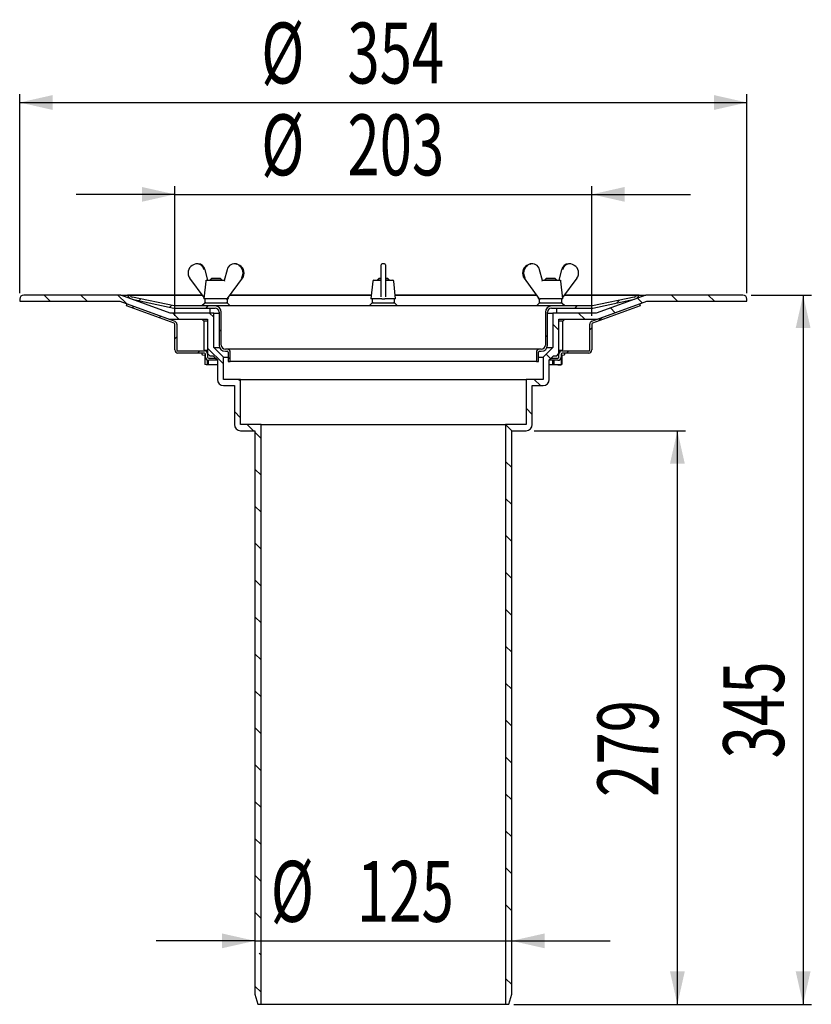
# Model space of a CAD drawing. Extents: x 138 to 259, y 35 to 290.
# Drawn here: x 156 to 252, y 170 to 290 of the extents above; entities that cross this region are included whole.
import ezdxf
from ezdxf.enums import TextEntityAlignment as Align

# ---------------------------------------------------------------- set-up
doc = ezdxf.new("R2010")
doc.units = 0
doc.layers.get('0').update_dxf_attribs({"linetype": 'CONTINUOUS'})
doc.layers.add('BEMAßUNG', color=7, linetype='CONTINUOUS')
doc.dimstyles.new('SLDDIMSTYLE0', dxfattribs={"dimtxt": 7.191292, "dimasz": 4, "dimexe": 0, "dimexo": 0.0625, "dimgap": 1.797823, "dimtad": 1, "dimlfac": 4, "dimrnd": 1e-09, "dimzin": 12, "dimsah": 1, "dimcen": 0.09, "dimazin": 3, "dimtfac": 1, "dimtmove": 0, "dimatfit": 3})
doc.dimstyles.new('SLDDIMSTYLE1', dxfattribs={"dimtxt": 7.191292, "dimasz": 4, "dimexe": 0, "dimexo": 0.0625, "dimgap": 1.797823, "dimtad": 1, "dimlfac": 4, "dimrnd": 1e-09, "dimzin": 12, "dimsah": 1, "dimcen": 0.09, "dimazin": 3, "dimtfac": 1, "dimtofl": 0, "dimtmove": 0, "dimatfit": 3})

# ---------------------------------------------------------------- blocks, each defined once
blk = doc.blocks.new('_D')
at = {"layer": 'BEMAßUNG'}
for p, q in [((184.36, 178.06), (172.36, 178.06)), ((184.36, 178.06), (215.61, 178.06)), ((215.61, 178.06), (227.61, 178.06))]:
    blk.add_line(p, q, dxfattribs=at)
for points in [[(184.36, 178.06), (180.36, 178.96), (180.36, 177.16)], [(215.61, 178.06), (219.61, 177.16), (219.61, 178.96)]]:
    blk.add_solid(points, dxfattribs=at)
at = {"layer": 'BEMAßUNG', "width": 0.7}
for s, p in [('%%c', (186.29, 178.06, 8.59)), ('125', (196.78, 178.06, 8.59))]:
    blk.add_text(s, height=7.408, rotation=360, dxfattribs=at).set_placement(p, align=Align.BOTTOM_LEFT)
blk = doc.blocks.new('_D_1')
at = {"layer": 'BEMAßUNG'}
for p, q in [((174.61, 254.06), (174.61, 269.84)), ((225.36, 254.06), (225.36, 269.84)), ((174.61, 268.84), (162.61, 268.84)), ((174.61, 268.84), (225.36, 268.84)), ((225.36, 268.84), (237.36, 268.84))]:
    blk.add_line(p, q, dxfattribs=at)
for points in [[(174.61, 268.84), (170.61, 269.74), (170.61, 267.94)], [(225.36, 268.84), (229.36, 267.94), (229.36, 269.74)]]:
    blk.add_solid(points, dxfattribs=at)
at = {"layer": 'BEMAßUNG', "width": 0.7}
for s, p in [('%%c', (185.13, 268.84, 8.59)), ('203', (195.62, 268.84, 8.59))]:
    blk.add_text(s, height=7.408, dxfattribs=at).set_placement(p, align=Align.BOTTOM_LEFT)
blk = doc.blocks.new('_D_2')
at = {"layer": 'BEMAßUNG'}
for p, q in [((155.74, 256.84), (155.74, 281.01)), ((244.24, 256.84), (244.24, 281.01)), ((155.74, 280.01), (244.24, 280.01))]:
    blk.add_line(p, q, dxfattribs=at)
for points in [[(155.74, 280.01), (159.74, 279.11), (159.74, 280.91)], [(244.24, 280.01), (240.24, 280.91), (240.24, 279.11)]]:
    blk.add_solid(points, dxfattribs=at)
at = {"layer": 'BEMAßUNG', "width": 0.7}
for s, p in [('%%c', (185.13, 280.01, 8.59)), ('354', (195.62, 280.01, 8.59))]:
    blk.add_text(s, height=7.408, dxfattribs=at).set_placement(p, align=Align.BOTTOM_LEFT)
blk = doc.blocks.new('_D_3')
at = {"layer": 'BEMAßUNG'}
for p, q in [((218.36, 240.09), (236.77, 240.09)), ((235.77, 170.34), (235.77, 240.09)), ((215.86, 170.34), (236.77, 170.34))]:
    blk.add_line(p, q, dxfattribs=at)
for points in [[(235.77, 240.09), (234.87, 236.09), (236.67, 236.09)], [(235.77, 170.34), (236.67, 174.34), (234.87, 174.34)]]:
    blk.add_solid(points, dxfattribs=at)
at = {"layer": 'BEMAßUNG', "width": 0.7}
blk.add_text('279', height=7.408, rotation=90, dxfattribs=at).set_placement((235.77, 195.56, 8.59), align=Align.BOTTOM_LEFT)
blk = doc.blocks.new('_D_4')
at = {"layer": 'BEMAßUNG'}
for p, q in [((244.74, 256.59), (252.07, 256.59)), ((251.07, 256.59), (251.07, 170.34)), ((215.86, 170.34), (252.07, 170.34))]:
    blk.add_line(p, q, dxfattribs=at)
for points in [[(251.07, 256.59), (250.17, 252.59), (251.97, 252.59)], [(251.07, 170.34), (251.97, 174.34), (250.17, 174.34)]]:
    blk.add_solid(points, dxfattribs=at)
at = {"layer": 'BEMAßUNG', "width": 0.7}
blk.add_text('345', height=7.408, rotation=90, dxfattribs=at).set_placement((251.07, 200.25, 8.59), align=Align.BOTTOM_LEFT)

msp = doc.modelspace()

# ---------------------------------------------------------------- linework, layer by layer
at = {"color": 7, "linetype": 'CONTINUOUS'}
for p, q in [((176.9711, 260.314), (176.7339, 260.1949)), ((177.4543, 260.3998), (177.3293, 260.3998)), ((181.9426, 260.3998), (181.8176, 260.3998)), ((182.538, 260.1949), (182.3009, 260.314)), ((199.7376, 260.2023), (199.7376, 260.2748)), ((199.7376, 260.0832), (199.7376, 260.2023)), ((199.7376, 258.7125), (199.7376, 260.0832)), ((200.1126, 260.3998), (199.8626, 260.3998)), ((200.2376, 260.2748), (200.2376, 260.2023)), ((200.2376, 260.2023), (200.2376, 260.0832)), ((200.2376, 260.0832), (200.2376, 258.7125)), ((217.6743, 260.314), (217.4371, 260.1949)), ((218.1575, 260.3998), (218.0325, 260.3998)), ((222.6458, 260.3998), (222.5208, 260.3998)), ((223.2412, 260.1949), (223.0041, 260.314)), ((176.4155, 258.6382), (178.1523, 256.2899)), ((178.6321, 258.3926), (178.302, 259.6794)), ((179.136, 258.656), (178.886, 258.406)), ((179.136, 258.656), (180.136, 258.656)), ((180.386, 258.406), (180.136, 258.656)), ((180.97, 259.6794), (180.6359, 258.377)), ((181.0458, 256.1901), (182.8565, 258.6382)), ((199.4876, 258.656), (199.2376, 258.406)), ((199.4876, 258.656), (199.7376, 258.656)), ((199.7376, 256.397), (199.7376, 258.7125)), ((200.2376, 258.7125), (200.2376, 256.397)), ((200.2376, 258.656), (200.4876, 258.656)), ((200.7376, 258.406), (200.4876, 258.656)), ((217.1187, 258.6382), (218.9295, 256.1899)), ((219.3393, 258.377), (219.0052, 259.6794)), ((219.8392, 258.656), (219.5892, 258.406)), ((219.8392, 258.656), (220.8392, 258.656)), ((221.0892, 258.406), (220.8392, 258.656)), ((221.6732, 259.6794), (221.3431, 258.3926)), ((221.8228, 256.2899), (223.5597, 258.6382)), ((178.3736, 258.2814), (178.136, 256.1426)), ((178.3541, 258.2773), (178.3567, 258.2812)), ((178.3567, 258.2812), (178.3812, 258.3123)), ((178.4909, 258.3926), (178.4979, 258.3926)), ((178.4979, 258.3926), (180.5532, 258.3926)), ((178.886, 258.406), (178.886, 258.3926)), ((180.386, 258.406), (178.886, 258.406)), ((180.386, 258.3926), (180.386, 258.406)), ((180.5532, 258.3926), (180.6399, 258.3926)), ((180.666, 258.2812), (180.6682, 258.2773)), ((198.7252, 258.2814), (198.4876, 256.1426)), ((198.8495, 258.3926), (199.7376, 258.3926)), ((199.2376, 258.406), (199.2376, 258.3926)), ((199.7376, 258.406), (199.2376, 258.406)), ((200.7376, 258.406), (200.2376, 258.406)), ((200.2376, 258.3926), (201.1257, 258.3926)), ((200.7376, 258.3926), (200.7376, 258.406)), ((201.4876, 256.1426), (201.2499, 258.2814)), ((219.3069, 258.2773), (219.3091, 258.2812)), ((219.3353, 258.3926), (219.422, 258.3926)), ((219.422, 258.3926), (221.4773, 258.3926)), ((219.5892, 258.406), (219.5892, 258.3926)), ((221.0892, 258.406), (219.5892, 258.406)), ((221.0892, 258.3926), (221.0892, 258.406)), ((221.4773, 258.3926), (221.4842, 258.3926)), ((221.5915, 258.3169), (221.6185, 258.2812)), ((221.8392, 256.1426), (221.6015, 258.2814)), ((221.6185, 258.2812), (221.6211, 258.2773)), ((168.0582, 256.5935), (156.2376, 256.5935)), ((158.7041, 256.5935), (159.4541, 255.8435)), ((163.1942, 256.5935), (163.9442, 255.8435)), ((167.6844, 256.5935), (168.7253, 255.5525)), ((174.0683, 254.406), (168.0582, 256.5935)), ((168.0582, 256.5935), (177.9278, 256.5935)), ((169.1411, 256.5676), (168.8626, 256.5676)), ((177.947, 256.5676), (169.1411, 256.5676)), ((174.5376, 255.2676), (169.4589, 256.3471)), ((181.136, 256.1426), (181.1196, 256.2899)), ((198.5348, 256.5676), (181.325, 256.5676)), ((181.3441, 256.5935), (198.5377, 256.5935)), ((201.4375, 256.5935), (218.631, 256.5935)), ((218.6502, 256.5676), (201.4404, 256.5676)), ((218.8555, 256.2899), (218.8392, 256.1426)), ((230.8341, 256.5676), (222.0282, 256.5676)), ((222.0473, 256.5935), (231.917, 256.5935)), ((230.5163, 256.3471), (225.4376, 255.2676)), ((231.917, 256.5935), (225.9069, 254.406)), ((231.1126, 256.5676), (230.8341, 256.5676)), ((243.7376, 256.5935), (231.917, 256.5935)), ((235.0363, 256.5935), (235.7863, 255.8435)), ((239.5264, 256.5935), (240.2764, 255.8435)), ((155.7376, 256.0935), (155.7376, 255.8435)), ((155.7376, 255.8435), (167.9259, 255.8435)), ((167.9259, 255.8435), (173.936, 253.656)), ((168.7376, 255.282), (168.8231, 255.5169)), ((174.5303, 253.1736), (168.7376, 255.282)), ((168.8231, 255.5169), (174.6158, 253.4085)), ((169.4069, 256.1026), (174.5113, 255.0176)), ((169.6054, 255.2322), (169.4104, 255.0371)), ((170.4992, 256.126), (170.2885, 255.9152)), ((174.2023, 255.3389), (173.9915, 255.1281)), ((179.5126, 255.2676), (174.5376, 255.2676)), ((178.2128, 255.5694), (177.911, 255.2676)), ((180.7826, 256.1426), (178.136, 256.1426)), ((178.261, 256.1426), (178.261, 255.6426)), ((178.261, 255.6426), (178.9485, 255.6426)), ((178.6211, 255.2676), (178.3711, 255.0176)), ((178.9485, 255.6426), (181.011, 255.6426)), ((220.4626, 255.2676), (179.5126, 255.2676)), ((180.8462, 256.1426), (180.7826, 256.1426)), ((180.8462, 256.1426), (181.0239, 256.1426)), ((181.011, 255.6426), (181.011, 256.1426)), ((181.0468, 256.1426), (181.0239, 256.1426)), ((181.361, 255.2676), (181.0592, 255.5694)), ((181.136, 256.1426), (181.1049, 256.1426)), ((185.8804, 255.2723), (185.8804, 255.2676)), ((188.1132, 255.2676), (188.1132, 255.2723)), ((190.8625, 255.2676), (190.8625, 255.2723)), ((191.3731, 255.2723), (191.3731, 255.2676)), ((198.5644, 255.5694), (198.2626, 255.2676)), ((199.7234, 256.1426), (198.4876, 256.1426)), ((198.6126, 256.1426), (198.6126, 255.6426)), ((198.6126, 255.6426), (201.3626, 255.6426)), ((199.8099, 256.1426), (199.7234, 256.1426)), ((199.8099, 256.1426), (200.1653, 256.1426)), ((200.2518, 256.1426), (200.1653, 256.1426)), ((201.4876, 256.1426), (200.2518, 256.1426)), ((201.3626, 255.6426), (201.3626, 256.1426)), ((201.7126, 255.2676), (201.4108, 255.5694)), ((218.9159, 255.5694), (218.6142, 255.2676)), ((218.8614, 256.1426), (218.8392, 256.1426)), ((218.9513, 256.1426), (218.9283, 256.1426)), ((218.9513, 256.1426), (219.129, 256.1426)), ((218.9642, 256.1426), (218.9642, 255.6426)), ((218.9642, 255.6426), (221.7142, 255.6426)), ((219.1925, 256.1426), (219.129, 256.1426)), ((221.8392, 256.1426), (219.1925, 256.1426)), ((225.4376, 255.2676), (220.4626, 255.2676)), ((221.7142, 255.6426), (221.7142, 256.1426)), ((222.0642, 255.2676), (221.7624, 255.5694)), ((223.5224, 255.2676), (223.2724, 255.0176)), ((225.3593, 253.4085), (231.1521, 255.5169)), ((231.2376, 255.282), (225.4448, 253.1736)), ((225.4639, 255.0176), (230.5683, 256.1026)), ((226.0391, 253.656), (232.0492, 255.8435)), ((228.7076, 255.9627), (228.383, 255.6381)), ((230.912, 256.2277), (231.4971, 255.6425)), ((231.1521, 255.5169), (231.2376, 255.282)), ((232.0492, 255.8435), (244.2376, 255.8435)), ((244.2376, 255.8435), (244.2376, 256.0935)), ((172.8974, 254.034), (172.7023, 253.8389)), ((179.3626, 254.406), (174.0683, 254.406)), ((174.362, 254.406), (175.112, 253.656)), ((174.5113, 255.0176), (179.5126, 255.0176)), ((178.8521, 254.406), (179.3626, 253.8955)), ((178.886, 255.0176), (178.886, 254.406)), ((179.3626, 254.406), (180.0126, 254.406)), ((179.3626, 250.2166), (179.3626, 254.406)), ((180.0126, 254.5176), (180.0126, 250.5176)), ((180.2626, 250.5176), (180.2626, 254.5176)), ((219.7126, 254.5176), (219.7126, 250.5176)), ((219.9626, 250.5176), (219.9626, 254.5176)), ((219.9626, 254.406), (220.6126, 254.406)), ((220.4626, 255.0176), (225.4639, 255.0176)), ((220.6126, 254.406), (220.6126, 250.2166)), ((225.9069, 254.406), (220.6126, 254.406)), ((221.0892, 254.406), (221.0892, 255.0176)), ((223.7534, 254.406), (224.5034, 253.656)), ((226.6079, 253.863), (226.1896, 253.4447)), ((227.62, 255.0295), (228.2052, 254.4443)), ((173.936, 253.656), (178.6126, 253.656)), ((174.6126, 249.9169), (174.6126, 253.0562)), ((174.8626, 253.0562), (174.8626, 249.9169)), ((177.886, 253.656), (178.136, 253.406)), ((178.136, 253.406), (178.136, 249.9685)), ((178.6126, 253.406), (178.136, 253.406)), ((178.6126, 253.656), (178.6126, 249.4685)), ((220.6126, 253.0567), (221.3626, 252.3067)), ((221.3626, 249.4685), (221.3626, 253.656)), ((221.3626, 253.656), (226.0391, 253.656)), ((221.8392, 253.406), (221.3626, 253.406)), ((221.8392, 253.406), (222.0892, 253.656)), ((221.8392, 249.9685), (221.8392, 253.406)), ((225.1126, 249.9169), (225.1126, 253.0562)), ((225.3626, 253.0562), (225.3626, 249.9169)), ((174.8626, 251.5091), (174.6126, 251.2591)), ((180.2626, 252.4189), (180.0126, 252.1689)), ((219.9626, 251.7078), (219.7126, 251.4578)), ((225.3626, 252.6176), (225.1126, 252.3676)), ((174.9876, 249.7919), (178.2376, 249.7919)), ((178.2376, 249.5419), (174.9876, 249.5419)), ((177.6356, 249.7919), (177.3856, 249.5419)), ((177.886, 249.5419), (177.886, 249.4593)), ((177.9893, 249.3362), (178.2404, 249.2919)), ((178.6126, 249.7919), (178.2376, 249.7919)), ((178.3626, 249.2919), (178.2404, 249.2919)), ((178.6126, 249.8435), (178.261, 249.8435)), ((178.2708, 249.2919), (178.2708, 248.1571)), ((178.3626, 249.0419), (178.3626, 249.4169)), ((178.6126, 250.1554), (180.5501, 248.2179)), ((178.6126, 249.4685), (178.8626, 249.2185)), ((178.6126, 249.4169), (178.6126, 249.0419)), ((178.8626, 249.2185), (179.3001, 249.2185)), ((179.3001, 249.2185), (179.8001, 248.7185)), ((179.3626, 250.2166), (180.0756, 250.2166)), ((180.5501, 249.0291), (179.3626, 250.2166)), ((180.9876, 250.0176), (180.7626, 250.0176)), ((180.7626, 249.7676), (180.9876, 249.7676)), ((218.9876, 250.0176), (180.9876, 250.0176)), ((181.1126, 249.6426), (181.1126, 248.5176)), ((181.3626, 248.5176), (181.3626, 249.6426)), ((218.6126, 249.6426), (218.6126, 248.5176)), ((218.8626, 248.5176), (218.8626, 249.6426)), ((219.2126, 250.0176), (218.9876, 250.0176)), ((218.9876, 249.7676), (219.2126, 249.7676)), ((220.6126, 250.2166), (219.4251, 249.0291)), ((219.7875, 249.3916), (220.3179, 248.8612)), ((219.8995, 250.2166), (220.6126, 250.2166)), ((220.1751, 248.7185), (220.6751, 249.2185)), ((220.6751, 249.2185), (221.1126, 249.2185)), ((221.1126, 249.2185), (221.3626, 249.4685)), ((221.7142, 249.8435), (221.3626, 249.8435)), ((221.7376, 249.7919), (221.3626, 249.7919)), ((221.3626, 249.0419), (221.3626, 249.4169)), ((221.6126, 249.4169), (221.6126, 249.0419)), ((221.6536, 249.2919), (221.6126, 249.2919)), ((221.6607, 249.2919), (221.6536, 249.2919)), ((221.6607, 248.1571), (221.6607, 249.2919)), ((221.7044, 249.2919), (221.6607, 249.2919)), ((221.7347, 249.2919), (221.702, 249.2919)), ((221.7044, 249.2919), (221.7044, 248.1571)), ((221.7347, 249.2919), (221.9859, 249.3362)), ((221.7376, 249.7919), (224.9876, 249.7919)), ((224.9876, 249.5419), (221.7376, 249.5419)), ((222.0892, 249.4593), (222.0892, 249.5419)), ((222.5369, 249.7919), (222.2869, 249.5419)), ((178.4229, 248.1169), (178.2708, 248.1571)), ((178.575, 248.1571), (178.4229, 248.1169)), ((179.2906, 248.1169), (178.4229, 248.1169)), ((178.575, 248.1571), (178.575, 248.704)), ((178.575, 248.1571), (178.6847, 248.1571)), ((178.6847, 248.6707), (178.6847, 248.1571)), ((179.2906, 248.1169), (178.6847, 248.1571)), ((178.7376, 248.9169), (179.6126, 248.9169)), ((179.6126, 248.6669), (178.7376, 248.6669)), ((179.8001, 248.1507), (179.2906, 248.1169)), ((179.8001, 248.1169), (179.2906, 248.1169)), ((179.6126, 248.9169), (179.6126, 248.6669)), ((179.8001, 248.6669), (179.6126, 248.6669)), ((179.8001, 248.7185), (179.8001, 246.3435)), ((180.5501, 249.0291), (181.1126, 249.0291)), ((180.5501, 246.3435), (180.5501, 249.0291)), ((181.3626, 249.0288), (181.1126, 248.7788)), ((181.1126, 248.5176), (181.3626, 248.5176)), ((218.6126, 248.5176), (181.3626, 248.5176)), ((218.6126, 248.5176), (218.8626, 248.5176)), ((218.8626, 249.0291), (219.4251, 249.0291)), ((219.4251, 249.0291), (219.4251, 246.3435)), ((220.1751, 246.3435), (220.1751, 248.7185)), ((220.3626, 248.6669), (220.1751, 248.6669)), ((220.5998, 248.1571), (220.1751, 248.1289)), ((221.2069, 248.1169), (220.1751, 248.1169)), ((220.3626, 248.6669), (220.3626, 248.9169)), ((220.3626, 248.9169), (221.2376, 248.9169)), ((221.2376, 248.6669), (220.3626, 248.6669)), ((220.5998, 248.1571), (220.5998, 248.6669)), ((220.5998, 248.1571), (220.7531, 248.1571)), ((220.7531, 248.6669), (220.7531, 248.1571)), ((221.2069, 248.1169), (220.7531, 248.1571)), ((221.6607, 248.1571), (221.2069, 248.1169)), ((221.2069, 248.1169), (221.589, 248.1169)), ((221.5522, 248.1169), (221.7044, 248.1571)), ((221.6607, 248.1571), (221.7044, 248.1571)), ((182.6126, 246.3435), (180.5501, 246.3435)), ((180.5501, 245.5935), (181.8626, 245.5935)), ((181.8626, 245.5935), (181.8626, 240.8435)), ((182.4245, 246.3435), (182.6126, 246.1554)), ((182.6126, 240.8435), (182.6126, 246.3435)), ((182.6126, 246.3435), (217.3626, 246.3435)), ((217.3626, 246.3435), (217.3626, 240.8435)), ((219.4251, 246.3435), (217.3626, 246.3435)), ((218.1126, 240.8435), (218.1126, 245.5935)), ((218.1126, 245.5935), (219.4251, 245.5935)), ((218.3455, 246.3435), (219.0955, 245.5935)), ((181.8626, 242.4152), (182.6126, 241.6652)), ((217.3626, 242.8363), (218.1126, 242.0863)), ((185.1126, 240.8435), (182.6126, 240.8435)), ((183.4344, 240.8435), (184.1844, 240.0935)), ((185.1126, 240.8435), (214.8626, 240.8435)), ((185.1126, 170.3435), (185.1126, 240.8435)), ((214.8626, 240.8435), (214.8626, 170.3435)), ((217.3626, 240.8435), (214.8626, 240.8435)), ((214.8653, 240.8435), (215.6153, 240.0935)), ((182.6126, 240.0935), (184.3626, 240.0935)), ((184.3626, 240.0935), (184.3626, 171.5935)), ((184.3626, 239.9152), (185.1126, 239.1652)), ((215.6126, 171.5935), (215.6126, 240.0935)), ((215.6126, 240.0935), (217.3626, 240.0935)), ((214.8626, 236.356), (215.6126, 235.606)), ((184.3626, 235.4251), (185.1126, 234.6751)), ((214.8626, 231.8659), (215.6126, 231.1159)), ((184.3626, 230.935), (185.1126, 230.185)), ((184.3626, 226.4449), (185.1126, 225.6949)), ((214.8626, 227.3758), (215.6126, 226.6258)), ((214.8626, 222.8856), (215.6126, 222.1356)), ((184.3626, 221.9547), (185.1126, 221.2047)), ((214.8626, 218.3955), (215.6126, 217.6455)), ((184.3626, 217.4646), (185.1126, 216.7146)), ((214.8626, 213.9054), (215.6126, 213.1554)), ((184.3626, 212.9745), (185.1126, 212.2245)), ((184.3626, 208.4843), (185.1126, 207.7343)), ((214.8626, 209.4152), (215.6126, 208.6652)), ((214.8626, 204.9251), (215.6126, 204.1751)), ((184.3626, 203.9942), (185.1126, 203.2442)), ((214.8626, 200.435), (215.6126, 199.685)), ((184.3626, 199.5041), (185.1126, 198.7541)), ((214.8626, 195.9449), (215.6126, 195.1949)), ((184.3626, 195.014), (185.1126, 194.264)), ((184.3626, 190.5238), (185.1126, 189.7738)), ((214.8626, 191.4547), (215.6126, 190.7047)), ((214.8626, 186.9646), (215.6126, 186.2146)), ((184.3626, 186.0337), (185.1126, 185.2837)), ((214.8626, 182.4745), (215.6126, 181.7245)), ((184.3626, 181.5436), (185.1126, 180.7936)), ((184.8626, 176.5535), (185.1126, 176.3035)), ((184.3626, 172.5633), (185.1126, 171.8133)), ((214.8626, 173.4942), (215.6126, 172.7442)), ((184.3626, 171.5935), (184.6975, 170.3435)), ((215.2776, 170.3435), (215.6126, 171.5935)), ((184.6975, 170.3435), (185.1126, 170.3435)), ((185.1126, 170.3435), (214.8626, 170.3435)), ((214.8626, 170.3435), (215.2776, 170.3435))]:
    msp.add_line(p, q, dxfattribs=at)
at = {"color": 7, "linetype": 'CONTINUOUS', "flags": 128}
for points in [[(176.984, 260.3169), (176.9727, 260.3147), (176.9711, 260.314)], [(182.2879, 260.3169), (182.1134, 260.3802), (181.9426, 260.3998)], [(182.3009, 260.314), (182.2993, 260.3147), (182.2879, 260.3169)], [(182.538, 260.1949), (182.5365, 260.1956), (182.5251, 260.1978)], [(217.45, 260.1978), (217.4387, 260.1956), (217.4371, 260.1949)], [(217.6872, 260.3169), (217.6758, 260.3147), (217.6743, 260.314)], [(218.0325, 260.3998), (217.8617, 260.3802), (217.6872, 260.3169)], [(223.0041, 260.314), (223.0025, 260.3147), (222.9911, 260.3169)], [(178.302, 259.6794), (178.3007, 259.6811), (178.2949, 259.6832), (178.2847, 259.6838)], [(180.9873, 259.6838), (180.9771, 259.6832), (180.9712, 259.6811), (180.97, 259.6794)], [(219.0052, 259.6794), (219.0039, 259.6811), (218.9981, 259.6832), (218.9879, 259.6838)], [(221.6904, 259.6838), (221.6802, 259.6832), (221.6744, 259.6811), (221.6732, 259.6794)], [(180.6359, 258.377), (180.6351, 258.3731), (180.6351, 258.3587)], [(180.6351, 258.3587), (180.6462, 258.3222), (180.666, 258.2812)], [(219.3091, 258.2812), (219.3325, 258.3309), (219.34, 258.3587)], [(219.34, 258.3587), (219.34, 258.3731), (219.3393, 258.377)], [(181.0414, 256.1834), (181.0419, 256.1842), (181.0462, 256.1902)], [(218.9288, 256.1901), (218.9326, 256.1853), (218.9339, 256.183)]]:
    msp.add_lwpolyline(points, dxfattribs=at)
at = {"color": 7, "linetype": 'CONTINUOUS'}
for centre, radius, start, end in [((177.2932, 259.274), 1.0733, 120.601446, 216.785552), ((177.3258, 259.5434), 0.8456, 9.558004, 113.841891), ((177.4236, 259.5247), 0.8757, 10.471293, 87.989216), ((181.8211, 259.5434), 0.8456, 66.158109, 170.441996), ((181.8537, 259.274), 1.0733, 323.214448, 59.398554), ((181.9787, 259.274), 1.0733, 323.214448, 59.398554), ((199.8626, 260.2748), 0.125, 90, 180), ((200.1126, 260.2748), 0.125, 0, 90), ((217.9964, 259.274), 1.0733, 120.601446, 216.785552), ((218.1214, 259.274), 1.0733, 120.601446, 216.785552), ((218.154, 259.5434), 0.8456, 9.558004, 113.841891), ((222.5674, 259.5063), 0.8948, 92.986735, 168.552755), ((222.6493, 259.5434), 0.8456, 66.158109, 170.441996), ((222.6819, 259.274), 1.0733, 323.214448, 59.398554), ((182.8413, 258.651), 0.0199, 261.426881, 319.852768), ((217.1339, 258.651), 0.0199, 220.147232, 278.573119), ((178.7108, 258.0327), 0.4326, 145.553648, 147.10351), ((178.4979, 258.2676), 0.125, 90, 173.659808), ((181.0187, 258.4903), 0.4101, 211.292402, 212.898401), ((198.8495, 258.2676), 0.125, 90, 173.659808), ((201.1257, 258.2676), 0.125, 6.340192, 90), ((218.9565, 258.4903), 0.4101, 327.101599, 328.707598), ((221.4773, 258.2676), 0.125, 6.340192, 90), ((221.2643, 258.0327), 0.4326, 32.89649, 34.446352), ((156.2376, 256.0935), 0.5, 90, 180), ((169.5628, 256.8362), 0.75, 200.984306, 258), ((169.5628, 256.8362), 0.5, 212.491081, 258), ((230.4123, 256.8362), 0.5, 282, 327.508919), ((230.4123, 256.8362), 0.75, 282, 339.015694), ((243.7376, 256.0935), 0.5, 0, 90), ((178.3895, 255.3926), 0.25, 90, 135), ((179.5126, 254.5176), 0.75, 0, 90), ((180.614, 256.5405), 0.4606, 300.264369, 308.268101), ((180.8824, 255.3926), 0.25, 45, 90), ((181.1094, 256.1597), 0.0872, 167.360664, 191.320606), ((198.7411, 255.3926), 0.25, 90, 135), ((199.7147, 256.3377), 0.2171, 296.0064, 312.946392), ((200.2605, 256.3377), 0.2171, 227.053608, 243.9936), ((201.234, 255.3926), 0.25, 45, 90), ((219.0927, 255.3926), 0.25, 90, 135), ((218.8658, 256.1597), 0.0872, 348.679394, 12.639336), ((219.3612, 256.5405), 0.4606, 231.731899, 239.735631), ((220.4626, 254.5176), 0.75, 90, 180), ((221.5856, 255.3926), 0.25, 45, 90), ((179.5126, 254.5176), 0.5, 0, 90), ((220.4626, 254.5176), 0.5, 90, 180), ((174.4876, 253.0562), 0.125, 0, 70), ((174.4876, 253.0562), 0.375, 0, 70), ((225.4876, 253.0562), 0.375, 110, 180), ((225.4876, 253.0562), 0.125, 110, 180), ((180.7626, 250.5176), 0.75, 180, 270), ((180.7626, 250.5176), 0.5, 180, 270), ((219.2126, 250.5176), 0.75, 270, 0), ((219.2126, 250.5176), 0.5, 270, 0), ((174.9876, 249.9169), 0.375, 180, 270), ((174.9876, 249.9169), 0.125, 180, 270), ((178.011, 249.4593), 0.125, 180, 260), ((178.261, 249.9685), 0.125, 180, 270), ((178.2376, 249.4169), 0.375, 0, 90), ((178.2376, 249.4169), 0.125, 0, 90), ((180.9876, 249.6426), 0.375, 0, 90), ((180.9876, 249.6426), 0.125, 0, 90), ((218.9876, 249.6426), 0.375, 90, 180), ((218.9876, 249.6426), 0.125, 90, 180), ((221.7376, 249.4169), 0.375, 90, 180), ((221.7376, 249.4169), 0.125, 90, 180), ((221.7142, 249.9685), 0.125, 270, 0), ((221.9642, 249.4593), 0.125, 280, 0), ((224.9876, 249.9169), 0.375, 270, 0), ((224.9876, 249.9169), 0.125, 270, 0), ((178.7376, 249.0419), 0.375, 180, 270), ((178.7376, 249.0419), 0.125, 180, 270), ((221.2376, 249.0419), 0.375, 270, 0), ((221.2376, 249.0419), 0.125, 270, 0), ((180.5501, 246.3435), 0.75, 180, 270), ((219.4251, 246.3435), 0.75, 270, 0), ((182.6126, 240.8435), 0.75, 180, 270), ((217.3626, 240.8435), 0.75, 270, 0)]:
    msp.add_arc(centre, radius, start, end, dxfattribs=at)

# ---------------------------------------------------------------- dimensions: what is measured, and where the dimension line sits
at = {"layer": 'BEMAßUNG'}
for base, p1, p2, dimstyle, picture, middle in [((244.2376, 280.0148), (155.7376, 255.8435), (244.2376, 255.8435), 'SLDDIMSTYLE1', '_D_2', (198.6074, 280.0148)), ((225.3626, 268.844), (174.6126, 253.0562), (225.3626, 253.0562), 'SLDDIMSTYLE0', '_D_1', (198.6074, 268.844)), ((215.6126, 178.0641), (184.3626, 171.5935), (215.6126, 171.5935), 'SLDDIMSTYLE0', '_D', (199.7704, 178.0641))]:
    dim = msp.add_linear_dim(base=base, p1=p1, p2=p2, text='%%c<>', dimstyle=dimstyle, dxfattribs=at)
    dim.commit()
    dim.dimension.update_dxf_attribs({"geometry": picture, "text_midpoint": middle, "dimtype": 160})
for base, p1, p2, picture, middle in [((251.068, 170.3435), (243.7376, 256.5935), (214.8626, 170.3435), '_D_4', (251.068, 208.4797)), ((235.772, 240.0935), (214.8626, 170.3435), (217.3626, 240.0935), '_D_3', (235.772, 203.7942))]:
    dim = msp.add_linear_dim(base=base, p1=p1, p2=p2, angle=90, dimstyle='SLDDIMSTYLE1', dxfattribs=at)
    dim.commit()
    dim.dimension.update_dxf_attribs({"geometry": picture, "text_midpoint": middle, "dimtype": 160})

doc.saveas('drawing.dxf')
